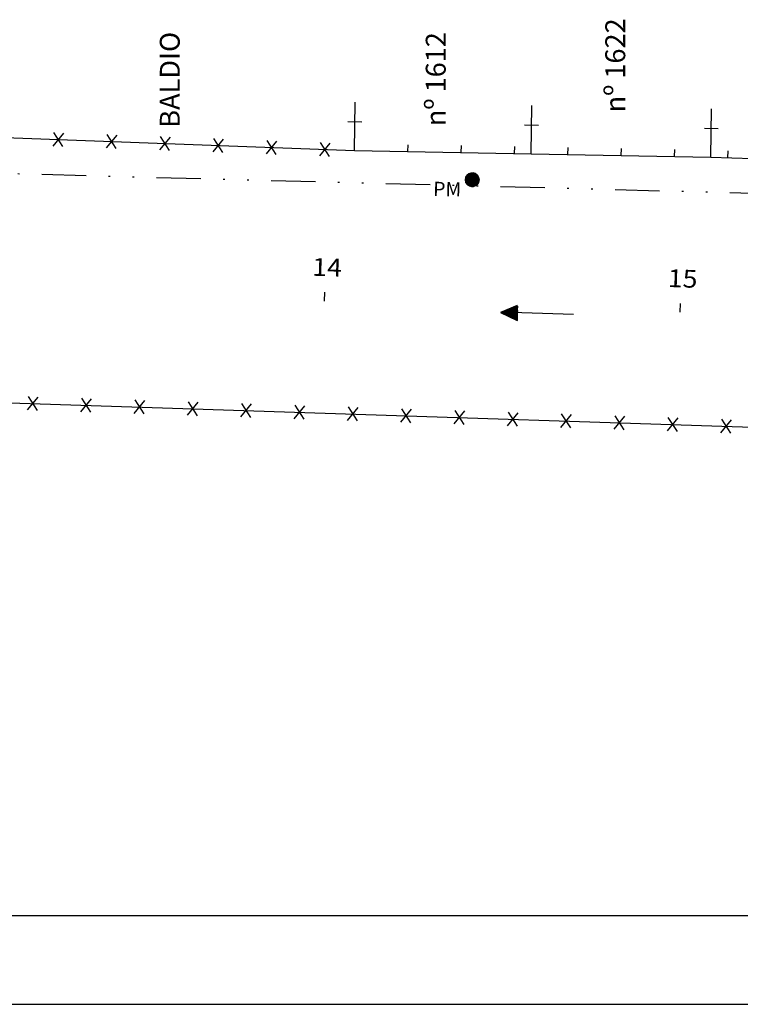
# Model space of a CAD drawing. Extents: x -130 to 417, y 52 to 476.
# Drawn here: x 188 to 229, y 52 to 107 of the extents above; entities that cross this region are included whole.
import ezdxf
from ezdxf.enums import TextEntityAlignment as Align

# ---------------------------------------------------------------- set-up
doc = ezdxf.new("R2010")
doc.units = 0
doc.header["$LTSCALE"] = 5
for name, pattern in [('DIVIDE', [1.25, 0.5, -0.25, 0, -0.25, 0, -0.25]), ('LIN0', [0]), ('LIN3', [3, 2, -0.5, 0, -0.5])]:
    doc.linetypes.add(name, pattern=pattern)
doc.layers.get('0').update_dxf_attribs({"linetype": 'CONTINUOUS'})
for name, color, linetype in [('CADASTRO', 7, 'LIN0'), ('CONSTRUCOES', 5, 'CONTINUOUS'), ('CRT', 3, 'CONTINUOUS'), ('EIXOS_PROJETADOS', 170, 'LIN0'), ('ELETRICO', 7, 'CONTINUOUS'), ('HACHURA', 13, 'CONTINUOUS'), ('REDE3', 3, 'DIVIDE'), ('REG120-160', 4, 'CONTINUOUS')]:
    doc.layers.add(name, color=color, linetype=linetype)
doc.styles.add('ESTACA', font='ARIAL.TTF', dxfattribs={"height": 1.12})
doc.styles.add('ROMANS', font='romans')

# ---------------------------------------------------------------- blocks, each defined once
blk = doc.blocks.new('MU')
at = {"layer": 'CADASTRO', "linetype": 'CONTINUOUS'}
blk.add_line((0, 0.388), (0, -0.388), dxfattribs=at)
blk = doc.blocks.new('C')
at = {"layer": 'CADASTRO', "color": 7, "linetype": 'CONTINUOUS'}
for p, q in [((0.283, 0.374), (-0.283, -0.374)), ((-0.268, 0.385), (0.268, -0.385))]:
    blk.add_line(p, q, dxfattribs=at)
blk = doc.blocks.new('*U1')
at = {"color": 0, "linetype": 'LIN0'}
for p, q in [((176371.561053, 1668686.87146), (176371.515841, 1668686.581663)), ((176371.609873, 1668686.924898), (176371.54686, 1668686.520995)), ((176371.655561, 1668686.958254), (176371.581902, 1668686.486115)), ((176371.698326, 1668686.972873), (176371.616944, 1668686.451235)), ((176371.739851, 1668686.979549), (176371.651986, 1668686.416354)), ((176371.781377, 1668686.986224), (176371.688682, 1668686.392076)), ((176371.822902, 1668686.9929), (176371.727227, 1668686.37965)), ((176371.864427, 1668686.999575), (176371.765773, 1668686.367225)), ((176371.902973, 1668686.98715), (176371.806271, 1668686.367318)), ((176371.941518, 1668686.974724), (176371.84677, 1668686.367412)), ((176371.97892, 1668686.954973), (176371.888411, 1668686.374832)), ((176372.015301, 1668686.92867), (176371.931075, 1668686.388803)), ((176372.05078, 1668686.896595), (176371.97533, 1668686.412974)), ((176372.084136, 1668686.850907), (176372.023338, 1668686.461206)), ((176372.114359, 1668686.785137), (176372.071347, 1668686.509437)), ((176372.131275, 1668686.634073), (176372.131275, 1668686.634073))]:
    blk.add_line(p, q, dxfattribs=at)
at = {"color": 7, "linetype": 'LIN0', "flags": 128}
blk.add_lwpolyline([(176372.099885, 1668686.829337), (176372.04085, 1668686.910197), (176371.959717, 1668686.968858), (176371.864427, 1668686.999575), (176371.669163, 1668686.968185), (176371.588303, 1668686.90915), (176371.529642, 1668686.828017), (176371.498925, 1668686.732727), (176371.499156, 1668686.632609), (176371.530315, 1668686.537463), (176371.670483, 1668686.397942), (176371.765773, 1668686.367225), (176371.865891, 1668686.367456), (176371.961037, 1668686.398615), (176372.100558, 1668686.538783), (176372.131275, 1668686.634073), (176372.131044, 1668686.734191)], close=True, dxfattribs=at)
blk = doc.blocks.new('POSTE')
at = {"layer": 'ELETRICO', "color": 7, "linetype": 'LIN0'}
blk.add_circle((0, 0), 0.384, dxfattribs=at)
at = {"layer": 'ELETRICO', "color": 7, "xscale": 1.200000000067173, "yscale": 1.199999999953434, "zscale": 1.199999999999999, "rotation": 73.79166666838589}
blk.add_blockref('*U1', (1863756.907, -762172.061), dxfattribs=at)
blk = doc.blocks.new('MA')
at = {"layer": 'CADASTRO', "linetype": 'CONTINUOUS'}
blk.add_line((0, 0), (0.011, 0.388), dxfattribs=at)

msp = doc.modelspace()

# ---------------------------------------------------------------- linework, layer by layer
at = {"color": 6}
msp.add_line((-117.793, 56.573), (412.27, 56.573), dxfattribs=at)
at = {"color": 13}
msp.add_line((-130.293, 51.573), (417.27, 51.573), dxfattribs=at)
at = {"layer": 'CADASTRO'}
for points in [[(206.83, 99.572), (206.87, 102.293)], [(216.757, 99.392), (216.797, 102.113)], [(226.872, 99.201), (226.911, 101.922)], [(187.17, 100.306), (206.83, 99.572)], [(206.83, 99.572), (216.757, 99.392), (226.872, 99.201), (233.944, 98.976)], [(160.551, 86.277), (272.687, 82.604)]]:
    msp.add_lwpolyline(points, dxfattribs=at)
at = {"layer": 'CRT', "color": 3}
msp.add_line((215.659, 90.49), (219.151, 90.381), dxfattribs=at)
at = {"layer": 'EIXOS_PROJETADOS', "color": 8, "linetype": 'LIN3'}
for p, q in [((205.15, 91.115), (205.166, 91.615)), ((225.14, 90.482), (225.156, 90.982))]:
    msp.add_line(p, q, dxfattribs=at)
at = {"layer": 'HACHURA', "color": 3}
for p, q in [((215.986, 90.857), (215.04, 90.472)), ((215.973, 90.011), (215.986, 90.857)), ((215.04, 90.472), (215.973, 90.011))]:
    msp.add_line(p, q, dxfattribs=at)
at = {"layer": 'REDE3'}
msp.add_line((288.464, 95.592), (131.047, 99.764), dxfattribs=at)
at = {"layer": 'REG120-160', "color": 3}
for p, q in [((215.869, 90.797), (215.521, 90.459)), ((215.889, 90.805), (215.532, 90.459)), ((215.909, 90.813), (215.543, 90.459)), ((215.928, 90.821), (215.555, 90.459)), ((215.948, 90.829), (215.566, 90.458)), ((215.968, 90.837), (215.577, 90.458)), ((215.988, 90.845), (215.589, 90.458)), ((216.007, 90.853), (215.6, 90.458)), ((216.008, 90.843), (215.611, 90.458)), ((216.008, 90.832), (215.622, 90.458)), ((216.008, 90.82), (215.634, 90.457)), ((216.007, 90.809), (215.645, 90.457)), ((216.007, 90.798), (215.656, 90.457)), ((215.14, 90.5), (215.105, 90.465)), ((215.16, 90.508), (215.116, 90.465)), ((215.15, 90.465), (215.122, 90.438)), ((215.18, 90.516), (215.127, 90.465)), ((215.161, 90.464), (215.13, 90.434)), ((215.199, 90.524), (215.138, 90.465)), ((215.172, 90.464), (215.138, 90.431)), ((215.183, 90.464), (215.145, 90.427)), ((215.219, 90.532), (215.15, 90.465)), ((215.195, 90.464), (215.153, 90.423)), ((215.206, 90.464), (215.16, 90.42)), ((215.239, 90.54), (215.161, 90.464)), ((215.217, 90.464), (215.168, 90.416)), ((215.258, 90.548), (215.172, 90.464)), ((215.228, 90.463), (215.175, 90.412)), ((215.278, 90.556), (215.183, 90.464)), ((215.24, 90.463), (215.183, 90.408)), ((215.251, 90.463), (215.191, 90.405)), ((215.298, 90.564), (215.195, 90.464)), ((215.262, 90.463), (215.198, 90.401)), ((215.318, 90.572), (215.206, 90.464)), ((215.273, 90.463), (215.206, 90.397)), ((215.285, 90.463), (215.213, 90.393)), ((215.337, 90.58), (215.217, 90.464)), ((215.296, 90.462), (215.221, 90.39)), ((215.357, 90.588), (215.228, 90.463)), ((215.307, 90.462), (215.228, 90.386)), ((215.318, 90.462), (215.236, 90.382)), ((215.377, 90.596), (215.24, 90.463)), ((215.33, 90.462), (215.244, 90.378)), ((215.396, 90.604), (215.251, 90.463)), ((215.341, 90.462), (215.251, 90.375)), ((215.352, 90.462), (215.259, 90.371)), ((215.416, 90.612), (215.262, 90.463)), ((215.363, 90.461), (215.266, 90.367)), ((215.436, 90.62), (215.273, 90.463)), ((215.375, 90.461), (215.274, 90.363)), ((215.386, 90.461), (215.282, 90.36)), ((215.456, 90.628), (215.285, 90.463)), ((215.397, 90.461), (215.289, 90.356)), ((215.475, 90.636), (215.296, 90.462)), ((215.408, 90.461), (215.297, 90.352)), ((215.42, 90.461), (215.304, 90.349)), ((215.495, 90.644), (215.307, 90.462)), ((215.431, 90.46), (215.312, 90.345)), ((215.515, 90.653), (215.318, 90.462)), ((215.442, 90.46), (215.319, 90.341)), ((215.453, 90.46), (215.327, 90.337)), ((215.534, 90.661), (215.33, 90.462)), ((215.465, 90.46), (215.335, 90.334)), ((215.554, 90.669), (215.341, 90.462)), ((215.476, 90.46), (215.342, 90.33)), ((215.487, 90.46), (215.35, 90.326)), ((215.574, 90.677), (215.352, 90.462)), ((215.498, 90.459), (215.357, 90.322)), ((215.593, 90.685), (215.363, 90.461)), ((215.51, 90.459), (215.365, 90.319)), ((215.521, 90.459), (215.372, 90.315)), ((215.613, 90.693), (215.375, 90.461)), ((215.532, 90.459), (215.38, 90.311)), ((215.633, 90.701), (215.386, 90.461)), ((215.543, 90.459), (215.388, 90.307)), ((215.555, 90.459), (215.395, 90.304)), ((215.653, 90.709), (215.397, 90.461)), ((215.566, 90.458), (215.403, 90.3)), ((215.672, 90.717), (215.408, 90.461)), ((215.577, 90.458), (215.41, 90.296)), ((215.589, 90.458), (215.418, 90.292)), ((215.692, 90.725), (215.42, 90.461)), ((215.6, 90.458), (215.425, 90.289)), ((215.712, 90.733), (215.431, 90.46)), ((215.611, 90.458), (215.433, 90.285)), ((215.622, 90.458), (215.441, 90.281)), ((215.731, 90.741), (215.442, 90.46)), ((215.634, 90.457), (215.448, 90.278)), ((215.751, 90.749), (215.453, 90.46)), ((215.645, 90.457), (215.456, 90.274)), ((215.656, 90.457), (215.463, 90.27)), ((215.771, 90.757), (215.465, 90.46)), ((215.667, 90.457), (215.471, 90.266)), ((215.791, 90.765), (215.476, 90.46)), ((215.679, 90.457), (215.479, 90.263)), ((215.69, 90.457), (215.486, 90.259)), ((215.81, 90.773), (215.487, 90.46)), ((215.701, 90.456), (215.494, 90.255)), ((215.83, 90.781), (215.498, 90.459)), ((215.712, 90.456), (215.501, 90.251)), ((215.724, 90.456), (215.509, 90.248)), ((215.85, 90.789), (215.51, 90.459)), ((215.735, 90.456), (215.516, 90.244)), ((215.746, 90.456), (215.524, 90.24)), ((215.757, 90.456), (215.532, 90.236)), ((215.769, 90.455), (215.539, 90.233)), ((215.78, 90.455), (215.547, 90.229)), ((215.791, 90.455), (215.554, 90.225)), ((215.802, 90.455), (215.562, 90.221)), ((215.814, 90.455), (215.569, 90.218)), ((215.825, 90.454), (215.577, 90.214)), ((215.836, 90.454), (215.585, 90.21)), ((215.847, 90.454), (215.592, 90.206)), ((215.859, 90.454), (215.6, 90.203)), ((215.87, 90.454), (215.607, 90.199)), ((215.881, 90.454), (215.615, 90.195)), ((215.892, 90.453), (215.622, 90.192)), ((215.904, 90.453), (215.63, 90.188)), ((215.915, 90.453), (215.638, 90.184)), ((215.926, 90.453), (215.645, 90.18)), ((215.937, 90.453), (215.653, 90.177)), ((215.949, 90.453), (215.66, 90.173)), ((216.007, 90.787), (215.667, 90.457)), ((215.96, 90.452), (215.668, 90.169)), ((215.971, 90.452), (215.675, 90.165)), ((216.007, 90.775), (215.679, 90.457)), ((215.982, 90.452), (215.683, 90.162)), ((216.007, 90.764), (215.69, 90.457)), ((215.994, 90.452), (215.691, 90.158)), ((216.002, 90.449), (215.698, 90.154)), ((216.007, 90.753), (215.701, 90.456)), ((216.002, 90.438), (215.706, 90.15)), ((216.006, 90.742), (215.712, 90.456)), ((216.002, 90.427), (215.713, 90.147)), ((216.002, 90.415), (215.721, 90.143)), ((216.006, 90.73), (215.724, 90.456)), ((216.001, 90.404), (215.729, 90.139)), ((216.006, 90.719), (215.735, 90.456)), ((216.001, 90.393), (215.736, 90.135)), ((216.001, 90.382), (215.744, 90.132)), ((216.006, 90.708), (215.746, 90.456)), ((216.001, 90.37), (215.751, 90.128)), ((216.006, 90.697), (215.757, 90.456)), ((216.001, 90.359), (215.759, 90.124)), ((216.001, 90.348), (215.766, 90.121)), ((216.006, 90.685), (215.769, 90.455)), ((216, 90.337), (215.774, 90.117)), ((216.005, 90.674), (215.78, 90.455)), ((216, 90.325), (215.782, 90.113)), ((216, 90.314), (215.789, 90.109)), ((216.005, 90.663), (215.791, 90.455)), ((216, 90.303), (215.797, 90.106)), ((216.005, 90.652), (215.802, 90.455)), ((216, 90.292), (215.804, 90.102)), ((216, 90.28), (215.812, 90.098)), ((216.005, 90.64), (215.814, 90.455)), ((215.999, 90.269), (215.819, 90.094)), ((216.005, 90.629), (215.825, 90.454)), ((215.999, 90.258), (215.827, 90.091)), ((215.999, 90.246), (215.835, 90.087)), ((216.005, 90.618), (215.836, 90.454)), ((216.004, 90.607), (215.847, 90.454)), ((216.004, 90.595), (215.859, 90.454)), ((216.004, 90.584), (215.87, 90.454)), ((216.004, 90.573), (215.881, 90.454)), ((216.004, 90.562), (215.892, 90.453)), ((216.004, 90.55), (215.904, 90.453)), ((216.003, 90.539), (215.915, 90.453)), ((216.003, 90.528), (215.926, 90.453)), ((216.003, 90.517), (215.937, 90.453)), ((216.003, 90.505), (215.949, 90.453)), ((216.003, 90.494), (215.96, 90.452)), ((216.003, 90.483), (215.971, 90.452)), ((216.002, 90.472), (215.982, 90.452)), ((216.002, 90.46), (215.994, 90.452)), ((215.999, 90.235), (215.842, 90.083)), ((215.999, 90.224), (215.85, 90.079)), ((215.999, 90.213), (215.857, 90.076)), ((215.998, 90.201), (215.865, 90.072)), ((215.998, 90.19), (215.872, 90.068)), ((215.998, 90.179), (215.88, 90.064)), ((215.998, 90.168), (215.888, 90.061)), ((215.998, 90.156), (215.895, 90.057)), ((215.998, 90.145), (215.903, 90.053)), ((215.997, 90.134), (215.91, 90.05)), ((215.997, 90.123), (215.918, 90.046)), ((215.997, 90.111), (215.926, 90.042)), ((215.997, 90.1), (215.933, 90.038)), ((215.997, 90.089), (215.941, 90.035)), ((215.997, 90.078), (215.948, 90.031)), ((215.996, 90.066), (215.956, 90.027)), ((215.996, 90.055), (215.963, 90.023)), ((215.996, 90.044), (215.971, 90.02)), ((215.996, 90.033), (215.979, 90.016)), ((215.996, 90.021), (215.986, 90.012)), ((215.995, 90.01), (215.994, 90.008))]:
    msp.add_line(p, q, dxfattribs=at)

# ---------------------------------------------------------------- block references
at = {"layer": 'CADASTRO'}
for name, p, rotation in [('MU', (206.854, 101.194), 89.16899670674619), ('MU', (216.781, 101.014), 89.16899670674619), ('MU', (226.896, 100.823), 89.16899670674619), ('C', (190.168, 100.194), 357.8619272364345), ('C', (193.166, 100.082), 357.8619272364345), ('C', (196.163, 99.971), 357.8619272364345), ('C', (199.161, 99.859), 357.8619272364345), ('C', (202.159, 99.747), 357.8619272364345), ('C', (205.157, 99.635), 357.8619272364345), ('MA', (209.83, 99.518), 358.9571774126422), ('MA', (212.829, 99.463), 358.9571774126422), ('MA', (215.829, 99.408), 358.9571774126422), ('MA', (218.828, 99.353), 358.9187552905248), ('MA', (221.828, 99.296), 358.9187552905248), ('MA', (224.827, 99.239), 358.9187552905248), ('MA', (227.826, 99.17), 358.1816841878939), ('C', (188.732, 85.354), 358.1239173101959), ('C', (191.731, 85.255), 358.1239173101959), ('C', (194.729, 85.157), 358.1239173101959), ('C', (197.728, 85.059), 358.1239173101959), ('C', (200.726, 84.961), 358.1239173101959), ('C', (203.724, 84.863), 358.1239173101959), ('C', (206.723, 84.764), 358.1239173101959), ('C', (209.721, 84.666), 358.1239173101959), ('C', (212.72, 84.568), 358.1239173101959), ('C', (215.718, 84.47), 358.1239173101959), ('C', (218.716, 84.372), 358.1239173101959), ('C', (221.715, 84.273), 358.1239173101959), ('C', (224.713, 84.175), 358.1239173101959), ('C', (227.712, 84.077), 358.1239173101959)]:
    msp.add_blockref(name, p, dxfattribs=dict(at, rotation=rotation))
msp.add_blockref('POSTE', (213.454, 97.935), dxfattribs=at)

# ---------------------------------------------------------------- texts
at = {"layer": 'CONSTRUCOES', "color": 56, "linetype": 'LIN0', "style": 'ESTACA'}
for s, p in [('nº 1622', (222.053, 101.721)), ('BALDIO', (197.007, 100.855)), ('nº 1612', (211.96, 100.946))]:
    msp.add_text(s, height=1.12, rotation=90, dxfattribs=at).set_placement(p)
at = {"layer": 'EIXOS_PROJETADOS', "color": 8, "linetype": 'LIN3', "style": 'ROMANS'}
for s, width, p, p2 in [('14', 0.921053, (204.444, 92.538), (206.11, 92.485)), ('15', 0.945946, (224.434, 91.905), (226.1, 91.852))]:
    msp.add_text(s, height=1, rotation=358.1864, dxfattribs=dict(at, width=width)).set_placement(p, p2, align=Align.FIT)
at = {"layer": 'ELETRICO', "color": 7, "style": 'ESTACA'}
msp.add_text('PM', height=0.8, rotation=358.8449, dxfattribs=at).set_placement((211.247, 97.023))

doc.saveas('drawing.dxf')
